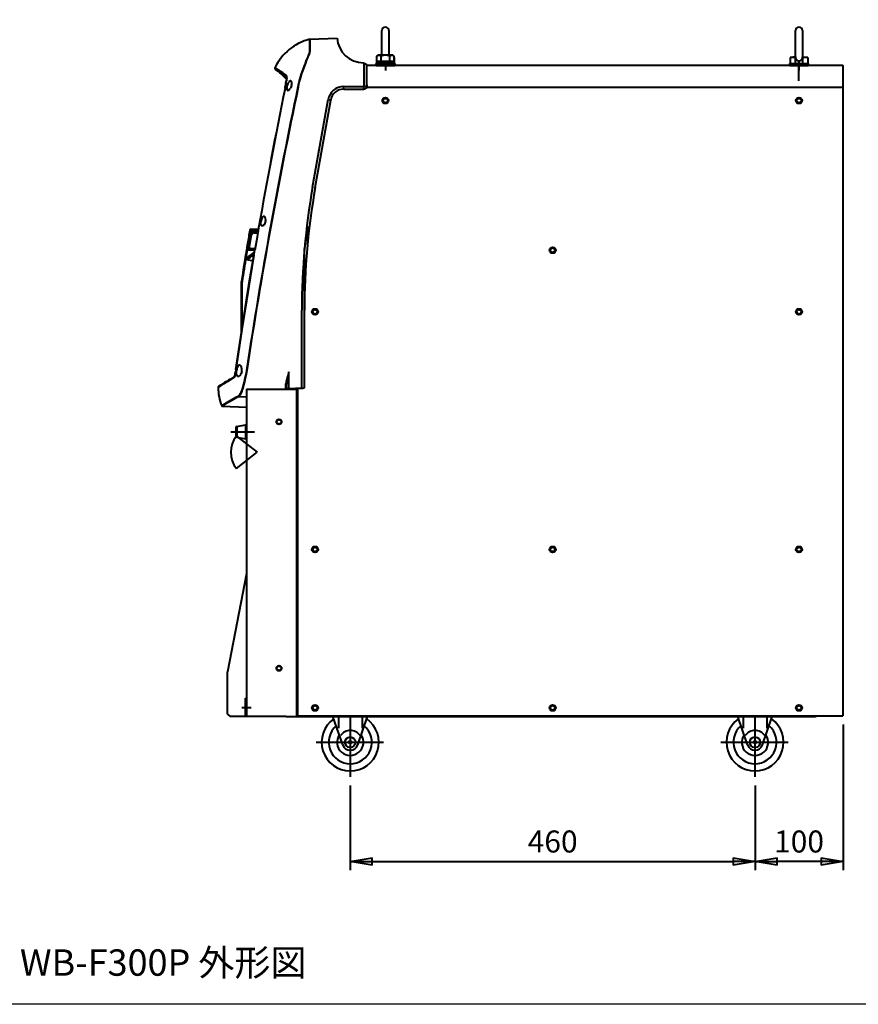
# Model space of a CAD drawing. Extents: x 1340 to 4440, y -80 to 1635.
# Drawn here: x 2697 to 3651, y -80 to 1039 of the extents above; entities that cross this region are included whole.
import ezdxf

# ---------------------------------------------------------------- set-up
doc = ezdxf.new("R2010")
doc.units = 0
doc.header["$LTSCALE"] = 2
doc.header["$PDMODE"] = 35
doc.layers.get('0').update_dxf_attribs({"linetype": 'CONTINUOUS', "lineweight": 50})
doc.layers.get('Defpoints').update_dxf_attribs({"linetype": 'CONTINUOUS'})
for name, color, linetype, lineweight in [('AM_0', 7, 'CONTINUOUS', 40), ('WAKU', 7, 'CONTINUOUS', 25), ('ZUWAKU', 4, 'CONTINUOUS', 25)]:
    doc.layers.add(name, color=color, linetype=linetype, lineweight=lineweight)
doc.styles.add('R1', font='romans.shx', dxfattribs={"width": 0.8, "bigfont": 'bigfont.shx'})
doc.styles.get("Standard").update_dxf_attribs({"font": 'romans.shx', "bigfont": 'bigfont.shx'})
doc.dimstyles.new('A_standard$0', dxfattribs={"dimscale": 10, "dimtxt": 2.5, "dimasz": 2.5, "dimexe": 1, "dimexo": 1, "dimgap": 0.7, "dimtad": 1, "dimdec": 3, "dimdsep": 46, "dimtxsty": 'R1', "dimblk1": 'CLOSED', "dimblk2": 'CLOSED', "dimsah": 1, "dimcen": 0, "dimclrd": 256, "dimclre": 256, "dimclrt": 2, "dimadec": 3, "dimazin": 2, "dimtp": 0.1, "dimtm": 0.1, "dimtfac": 1, "dimtdec": 3, "dimtmove": 0, "dimatfit": 3, "dimldrblk": 'CLOSED', "dimfxl": 1, "dimlwd": -1, "dimlwe": -1, "dimarcsym": 0})

# ---------------------------------------------------------------- blocks, each defined once
blk = doc.blocks.new('_CLOSED')
at = {"color": 0, "linetype": 'ByBlock'}
for p, q in [((-1, 0.167), (0, 0)), ((-1, 0.167), (-1, -0.167)), ((0, 0), (-1, -0.167)), ((0, 0), (-1, 0))]:
    blk.add_line(p, q, dxfattribs=at)
blk = doc.blocks.new('*D19')
at = {"layer": 'AM_0'}
for p, q in [((3073.2, 168.3), (3073.2, 72)), ((3533.2, 168.3), (3533.2, 72)), ((3098.2, 82), (3508.2, 82))]:
    blk.add_line(p, q, dxfattribs=at)
at = {"layer": 'Defpoints', "color": 0}
for p in [(3073.2, 178.3), (3533.2, 178.3), (3533.2, 82)]:
    blk.add_point(p, dxfattribs=at)
at = {"layer": 'AM_0', "xscale": 25, "yscale": 25, "zscale": 25, "rotation": 180}
blk.add_blockref('_CLOSED', (3073.2, 82), dxfattribs=at)
at = {"layer": 'AM_0', "xscale": 25, "yscale": 25, "zscale": 25}
blk.add_blockref('_CLOSED', (3533.2, 82), dxfattribs=at)
at = {"layer": 'AM_0', "insert": (3303.2, 101.5), "char_height": 25, "attachment_point": 5, "style": 'R1'}
blk.add_mtext('460', dxfattribs=at)
blk = doc.blocks.new('*D20')
at = {"layer": 'AM_0'}
for p, q in [((3633.2, 237.6), (3633.2, 72)), ((3533.2, 168.3), (3533.2, 72)), ((3608.2, 82), (3558.2, 82))]:
    blk.add_line(p, q, dxfattribs=at)
at = {"layer": 'Defpoints', "color": 0}
for p in [(3633.2, 247.6), (3533.2, 178.3), (3533.2, 82)]:
    blk.add_point(p, dxfattribs=at)
at = {"layer": 'AM_0', "xscale": 25, "yscale": 25, "zscale": 25, "rotation": 180}
blk.add_blockref('_CLOSED', (3533.2, 82), dxfattribs=at)
at = {"layer": 'AM_0', "xscale": 25, "yscale": 25, "zscale": 25}
blk.add_blockref('_CLOSED', (3633.2, 82), dxfattribs=at)
at = {"layer": 'AM_0', "insert": (3583.2, 101.5), "char_height": 25, "attachment_point": 5, "style": 'R1'}
blk.add_mtext('100', dxfattribs=at)

msp = doc.modelspace()

# ---------------------------------------------------------------- linework, layer by layer
at = {"layer": 'AM_0', "ltscale": 0.4}
for p, q in [((3109.1733, 998.1048), (3109.1733, 1026.1048)), ((3117.1733, 1026.1048), (3117.1733, 998.1048)), ((3579.1733, 996.4804), (3579.1733, 1026.1048)), ((3587.1733, 1026.1048), (3587.1733, 996.4804)), ((3027.1652, 1001.8137), (3027.2194, 1016.33)), ((3027.3237, 1016.3447), (3058.1996, 1017.4229)), ((3027.1652, 1001.8108), (3027.1652, 1001.8137)), ((3027.1652, 1001.8087), (3027.1652, 1001.8108)), ((3027.3909, 1001.8726), (3027.3909, 1001.8756)), ((3027.3909, 1001.8705), (3027.3909, 1001.8726)), ((3103.3584, 997.2012), (3104.9233, 998.1048)), ((3103.3584, 991.1048), (3103.3584, 997.2012)), ((3121.4233, 998.1048), (3104.9233, 998.1048)), ((3108.2658, 991.1048), (3108.2658, 997.2012)), ((3118.0808, 991.1048), (3118.0808, 997.2012)), ((3122.9883, 997.2012), (3121.4233, 998.1048)), ((3122.9883, 991.1048), (3122.9883, 997.2012)), ((3579.1733, 996.4336), (3573.1733, 995.6048)), ((3579.1733, 988.6048), (3579.1733, 996.4804)), ((3587.1733, 996.4804), (3587.1733, 988.6048)), ((3587.1733, 996.4336), (3593.1733, 995.6048)), ((3088.12, 989.6074), (3089.1231, 989.1059)), ((3089.1219, 964.3312), (3089.1231, 989.1059)), ((3089.1231, 989.1059), (3092.12, 987.6074)), ((3092.12, 964.3312), (3092.12, 987.6074)), ((3633.1733, 986.6048), (3092.12, 986.6048)), ((3102.6733, 988.6048), (3123.6733, 988.6048)), ((3102.6733, 986.6048), (3102.6733, 988.6048)), ((3102.6733, 986.6048), (3123.6733, 986.6048)), ((3103.3584, 995.6303), (3103.1733, 995.6048)), ((3103.1733, 995.6048), (3103.1733, 988.6048)), ((3103.3584, 995.6048), (3103.1733, 995.6048)), ((3122.9883, 991.1048), (3103.3584, 991.1048)), ((3103.9733, 991.1048), (3122.3733, 991.1048)), ((3103.9733, 991.1048), (3103.9733, 988.6048)), ((3103.9733, 988.6048), (3122.3733, 988.6048)), ((3113.0424, 988.6048), (3112.3725, 991.1048)), ((3113.1733, 991.6048), (3113.1733, 980.6048)), ((3113.9741, 988.6048), (3113.3043, 991.1048)), ((3122.3733, 991.1048), (3122.3733, 988.6048)), ((3122.9883, 995.6303), (3123.1733, 995.6048)), ((3123.1733, 995.6048), (3122.9883, 995.6048)), ((3123.1733, 995.6048), (3123.1733, 988.6048)), ((3123.6733, 988.6048), (3123.6733, 986.6048)), ((3579.1733, 995.6048), (3573.1733, 995.6048)), ((3573.1733, 995.6048), (3573.1733, 988.6048)), ((3583.1733, 991.6048), (3583.1733, 980.6048)), ((3583.1733, 969.1048), (3583.1733, 990.6048)), ((3593.1733, 995.6048), (3587.1733, 995.6048)), ((3593.1733, 995.6048), (3593.1733, 988.6048)), ((3633.1733, 986.6048), (3633.1733, 961.6048)), ((2988.101, 982.0121), (2988.101, 982.0121)), ((3000.8115, 973.6237), (3000.6612, 973.8154)), ((3000.4173, 968.1275), (3000.5135, 968.7326)), ((3000.5092, 968.3546), (3000.6092, 968.9812)), ((3000.5135, 968.7326), (3000.5158, 968.7471)), ((3000.6092, 968.981), (3000.6116, 968.9962)), ((3065.7007, 959.6074), (3065.6658, 962.6074)), ((3088.62, 959.6075), (3088.5851, 962.6078)), ((3089.1219, 963.1074), (3089.1219, 964.3312)), ((3089.1219, 963.1074), (3092.12, 963.1074)), ((3092.12, 964.3312), (3092.12, 963.1074)), ((2999.0209, 960.4277), (2999.131, 960.9814)), ((2999.0209, 960.4277), (2999.0667, 960.4189)), ((2999.0667, 960.4189), (2999.1793, 960.9858)), ((3065.7007, 959.6074), (3088.62, 959.6074)), ((3633.1733, 961.6048), (3091.7811, 961.6048)), ((3030.3837, 848.2265), (3047.9764, 947.7355)), ((3033.3371, 847.7099), (3050.9299, 947.2189)), ((3047.9764, 947.7355), (3050.9299, 947.2189)), ((2959.0572, 799.109), (2968.5381, 799.4374)), ((2960.1217, 797.7096), (2968.2391, 797.7091)), ((2960.4824, 800.3496), (2968.7479, 800.6382)), ((2960.6048, 797.1238), (2968.1382, 797.1239)), ((2960.6048, 797.1238), (2961.2162, 797.1131)), ((2968.9855, 801.9619), (2969.0319, 801.9538)), ((2969.0249, 801.9141), (2969.0319, 801.9538)), ((3025.4934, 803.3439), (3021.12, 778.6069)), ((2958.1266, 780.6074), (2960.5071, 794.1074)), ((2958.6076, 780.5226), (2960.9882, 794.0226)), ((2959.3249, 794.1916), (2959.8082, 794.1074)), ((2959.8082, 794.1074), (2960.5071, 794.1074)), ((2960.5071, 794.1074), (2960.9882, 794.0226)), ((2956.1314, 779.3129), (2956.1398, 779.3617)), ((2956.5696, 777.1723), (2964.7577, 777.1715)), ((2956.9898, 780.6905), (2957.4733, 780.6074)), ((2957.053, 777.588), (2957.9524, 777.6037)), ((2957.053, 777.588), (2964.8248, 777.5878)), ((2957.4732, 780.6074), (2958.1266, 780.6074)), ((2958.1266, 780.6074), (2958.6076, 780.5226)), ((2963.6929, 770.9223), (2964.6825, 776.715)), ((2963.7413, 770.914), (2964.7308, 776.7067)), ((2964.6825, 776.715), (2964.7308, 776.7067)), ((3021.1202, 708.4333), (3021.12, 778.6069)), ((2954.9383, 770.1602), (2954.9498, 770.229)), ((2955.9241, 766.1427), (2962.5761, 764.3365)), ((2955.956, 766.1506), (2962.5811, 764.3661)), ((3018.1219, 637.8829), (3018.1219, 708.4333)), ((3021.12, 637.8829), (3021.12, 708.4333)), ((2942.8516, 638.5484), (2942.9058, 638.5406)), ((2943.1832, 640.9894), (2943.2355, 640.9823)), ((2955.1866, 639.8196), (2955.1891, 639.8358)), ((2955.548, 639.7633), (2955.5505, 639.7798)), ((3003.5153, 619.6297), (3003.5153, 638.3254)), ((3018.1219, 620.3952), (3018.1219, 637.8829)), ((3021.12, 637.7019), (3021.12, 637.8829)), ((3021.12, 620.0508), (3021.12, 637.7019)), ((2941.5409, 632.9779), (2941.6719, 633.0593)), ((2941.5409, 632.9779), (2941.672, 633.0593)), ((2955.1733, 618.6048), (2955.1733, 246.6048)), ((2955.1733, 618.6048), (3012.1733, 618.6048)), ((3000.1431, 620.0196), (3000.1425, 624.7022)), ((3000.62, 619.7129), (3000.62, 624.4736)), ((3000.62, 619.7129), (3003.0201, 619.6081)), ((3001.0908, 619.0368), (3003.0908, 618.9328)), ((3001.0939, 619.2136), (3003.0939, 619.1088)), ((3003.0201, 619.6081), (3003.5153, 619.6297)), ((3003.0908, 618.9328), (3003.12, 618.9317)), ((3003.12, 618.9317), (3003.12, 619.1081)), ((3003.12, 618.6048), (3003.12, 618.9317)), ((3003.1462, 619.1088), (3003.559, 619.1304)), ((3003.5153, 619.6297), (3018.1219, 620.3952)), ((3003.559, 619.1304), (3019.6246, 619.9724)), ((3012.1733, 618.6048), (3012.1733, 246.6048)), ((3019.6246, 619.9724), (3021.12, 620.0508)), ((2944.795, 610.1315), (2945.7876, 610.6954)), ((2945.2301, 609.809), (2946.2212, 610.374)), ((2946.2212, 610.374), (2955.1733, 610.1034)), ((2927.5073, 599.3558), (2955.1733, 598.3897)), ((2943.1733, 575.1048), (2943.1733, 565.1048)), ((2944.1733, 576.1048), (2954.2252, 578.1048)), ((2944.1733, 576.1048), (2944.1733, 564.1048)), ((2944.1733, 576.1048), (2944.1733, 576.1048)), ((2954.2252, 578.1048), (2954.2252, 562.1048)), ((2954.2252, 578.1048), (2955.1903, 578.1048)), ((2955.1903, 579.1048), (2955.1903, 561.1048)), ((2964.1733, 569.9048), (2937.6335, 569.9048)), ((2943.733, 565.4246), (2967.3733, 546.9548)), ((2944.1733, 564.1048), (2944.1733, 564.1048)), ((2944.1733, 564.1048), (2954.2252, 562.1048)), ((2954.2252, 562.1048), (2955.1903, 562.1048)), ((2943.733, 528.4849), (2967.3733, 546.9548)), ((2955.1733, 409.4035), (2933.6738, 297.6048)), ((2933.6733, 249.6048), (2933.6738, 297.6048)), ((2954.1733, 246.6048), (2954.1733, 267.6048)), ((2954.1733, 267.6048), (2955.1733, 267.6048)), ((2955.1733, 265.6048), (2954.1733, 265.6048)), ((2955.1733, 246.6048), (2955.1733, 265.6048)), ((2933.6733, 249.6048), (2936.6733, 246.6048)), ((2955.1733, 246.6048), (2936.6733, 246.6048)), ((2960.4962, 256.6048), (2949.8504, 256.6048)), ((3000.1734, 246.6048), (2955.1733, 246.6048)), ((3000.1734, 246.6048), (3012.1733, 246.6048)), ((3004.3733, 246.6048), (3601.9733, 246.6048)), ((3105.3733, 247.6048), (3105.3733, 246.6048)), ((3105.3733, 247.6048), (3105.3733, 246.6048)), ((3106.9733, 247.6048), (3106.9733, 246.6048)), ((3563.1733, 246.6048), (3563.1733, 247.6048)), ((3603.1733, 246.6048), (3563.1733, 246.6048)), ((3601.9733, 246.6048), (3601.9733, 247.6048)), ((3603.1733, 246.6048), (3603.1733, 247.6048))]:
    msp.add_line(p, q, dxfattribs=at)
at = {"layer": 'AM_0', "ltscale": 0.3}
for p, q in [((3102.6733, 986.6048), (3102.6733, 988.6048)), ((3102.6733, 988.6048), (3123.6733, 988.6048)), ((3102.6733, 986.6048), (3123.6733, 986.6048)), ((3123.6733, 988.6048), (3123.6733, 986.6048)), ((3572.6733, 986.6048), (3572.6733, 988.6048)), ((3572.6733, 988.6048), (3593.6733, 988.6048)), ((3572.6733, 986.6048), (3593.6733, 986.6048)), ((3593.6733, 988.6048), (3593.6733, 986.6048))]:
    msp.add_line(p, q, dxfattribs=at)
at = {"layer": 'AM_0', "ltscale": 2}
for p, q in [((3633.1733, 961.6048), (3091.7811, 961.6048)), ((3633.1733, 961.6048), (3633.1733, 247.6048)), ((3013.1733, 619.6343), (3013.1733, 247.6048)), ((3013.1733, 247.6048), (3633.1733, 247.6048))]:
    msp.add_line(p, q, dxfattribs=at)
at = {"layer": 'AM_0'}
for p, q in [((3064.6706, 214.5557), (3053.5553, 246.6048)), ((3059.777, 246.6048), (3059.777, 233.5048)), ((3073.1737, 246.6048), (3073.1737, 178.3412)), ((3081.6768, 214.5557), (3092.7922, 246.6048)), ((3086.5704, 246.6048), (3086.5704, 233.5048)), ((3524.6698, 214.5557), (3513.5544, 246.6048)), ((3519.7762, 246.6048), (3519.7762, 233.5048)), ((3533.1729, 246.6048), (3533.1729, 178.3412)), ((3541.676, 214.5557), (3552.7914, 246.6048)), ((3546.5696, 246.6048), (3546.5696, 233.5048)), ((3034.4898, 217.5048), (3110.8269, 217.5048)), ((3494.4889, 217.5048), (3570.8261, 217.5048))]:
    msp.add_line(p, q, dxfattribs=at)
at = {"layer": 'AM_0', "ltscale": 0.4}
for points in [[(3013.7846, 962.2178), (3014.332, 964.6508), (3014.9299, 967.0603), (3015.5364, 969.3184), (3016.176, 971.5499), (3017.0165, 974.3096), (3017.8899, 977.02), (3018.9063, 980.0184), (3019.9426, 982.936), (3021.0594, 985.9463), (3022.1764, 988.8332), (3023.2408, 991.482), (3025.2314, 996.2427), (3026.1867, 998.5435), (3026.574, 999.5422), (3026.8327, 1000.2784), (3027.0229, 1000.9198), (3027.1539, 1001.6033), (3027.1645, 1001.7603), (3027.1652, 1001.8087)], [(3014.1274, 962.1428), (3014.6818, 964.6163), (3015.2868, 967.0665), (3015.9007, 969.3643), (3016.5474, 971.6349), (3017.3947, 974.4359), (3018.2751, 977.1878), (3019.2697, 980.1474), (3020.2829, 983.0284), (3021.4051, 986.0842), (3022.5264, 989.0126), (3023.5728, 991.6455), (3025.5247, 996.3746), (3026.4565, 998.6571), (3026.8321, 999.6469), (3027.0814, 1000.3762), (3027.2626, 1001.0104), (3027.386, 1001.7268), (3027.3909, 1001.8705)], [(3000.4744, 975.3891), (2999.1342, 976.3121), (2996.6642, 977.9747), (2991.6017, 981.297), (2987.6201, 983.8746)], [(3000.6612, 973.8154), (2997.5951, 975.8513), (2991.8783, 979.5711), (2988.101, 982.0121)], [(3000.6116, 968.9962), (3000.9043, 971.0681), (3001.0234, 972.3505), (3001.0521, 973.4481), (3000.9981, 974.1979), (3000.8674, 974.7895), (3000.772, 975.0223), (3000.6563, 975.2109), (3000.4744, 975.3891)], [(3000.7764, 973.7273), (3000.8893, 973.0959), (3000.9053, 972.4183), (3000.8427, 971.3002), (3000.6616, 969.7345), (3000.5158, 968.7471)], [(3005.2897, 968.9291), (3005.066, 968.9169), (3004.837, 968.8663), (3004.3744, 968.6604), (3003.9197, 968.3354), (3003.6054, 968.0429), (3003.3029, 967.708), (3002.7393, 966.9346), (3002.2383, 966.0538), (3001.7293, 964.8967), (3001.3146, 963.6074)], [(3006.3718, 963.6074), (3006.0362, 962.5357), (3005.6153, 961.514), (3005.2059, 960.7172)], [(3006.3718, 963.6074), (3006.6393, 964.8946), (3006.7138, 965.5365), (3006.7426, 966.1639), (3006.7211, 966.7612), (3006.6451, 967.3192), (3006.4931, 967.8694), (3006.2668, 968.3279), (3005.9683, 968.6688), (3005.6478, 968.8577), (3005.2897, 968.9291)], [(3065.6658, 962.6074), (3071.3963, 962.6445), (3077.1275, 962.7064), (3082.2212, 962.7221), (3084.7674, 962.699), (3088.5851, 962.6074)], [(3088.5851, 962.6074), (3088.8459, 962.664), (3089.0463, 962.8449), (3089.1219, 963.1074)], [(3000.9299, 960.6309), (3001.016, 959.7775), (3001.1006, 959.4003), (3001.2142, 959.0648), (3001.357, 958.7772), (3001.5281, 958.5429), (3001.7729, 958.3347), (3002.0518, 958.2151), (3002.3583, 958.1834)], [(3002.3583, 958.1834), (3002.6082, 958.2164), (3002.8671, 958.2966), (3003.1735, 958.444), (3003.4833, 958.6456), (3004.0571, 959.1493), (3004.6572, 959.8627), (3005.2059, 960.7172)], [(2973.118, 804.11), (2972.7523, 804.1582), (2972.4253, 804.332), (2972.1469, 804.6304), (2971.9833, 804.9122), (2971.8491, 805.2469), (2971.7444, 805.628), (2971.6688, 806.0486), (2971.599, 806.9801), (2971.6491, 808.2692), (2971.8305, 809.6074)], [(2975.0539, 815.0372), (2974.7074, 814.9987), (2974.3611, 814.8603), (2974.0213, 814.6262), (2973.7741, 814.3918), (2973.5356, 814.1111), (2973.2344, 813.6731), (2972.9539, 813.1708), (2972.6772, 812.5698), (2972.4286, 811.9196), (2972.0336, 810.5715), (2971.8305, 809.6074)], [(2976.9314, 809.6074), (2976.6465, 808.4154), (2976.2272, 807.2913), (2975.7, 806.2782), (2975.1845, 805.5277), (2974.6287, 804.9085), (2974.0536, 804.4473), (2973.7662, 804.2852), (2973.4831, 804.1737), (2973.118, 804.11)], [(2976.9314, 809.6074), (2977.0589, 810.7672), (2977.0652, 811.3508), (2977.0309, 811.9166), (2976.9615, 812.4296), (2976.8574, 812.913), (2976.5767, 813.7155), (2976.3968, 814.0606), (2976.1944, 814.3597), (2975.9761, 814.6052), (2975.7416, 814.7984), (2975.4057, 814.9707), (2975.0539, 815.0372)], [(2960.1217, 797.7096), (2960.1172, 797.7087), (2960.1074, 797.7015), (2960.0964, 797.6871), (2960.071, 797.6373), (2959.9133, 797.111), (2959.7335, 796.3262), (2959.3249, 794.1916)], [(2960.6048, 797.1238), (2960.6004, 797.123), (2960.5906, 797.1169), (2960.5796, 797.1047), (2960.5544, 797.0624), (2960.3959, 796.6093), (2960.2176, 795.9422), (2959.8082, 794.1074)], [(2961.2162, 797.1131), (2961.2091, 797.1121), (2961.194, 797.104), (2961.1731, 797.0819), (2961.1268, 796.9998), (2960.9639, 796.4982), (2960.7621, 795.6013), (2960.5071, 794.1074)], [(2961.6972, 796.5268), (2961.68, 796.5222), (2961.6445, 796.4896), (2961.5701, 796.3565), (2961.3886, 795.8283), (2961.1629, 794.9145), (2960.9882, 794.0226)], [(2968.9852, 801.962), (2968.4292, 798.8089), (2966.4571, 787.2368), (2965.4097, 781.0529), (2964.9171, 778.1605), (2964.6818, 776.7135)], [(2969.0249, 801.9141), (2966.8642, 789.3128), (2964.7308, 776.7067)], [(2956.397, 783.4675), (2956.1236, 781.6721), (2955.3547, 777.0088)], [(2956.6324, 783.6174), (2956.4681, 781.9062), (2956.1314, 779.3129)], [(2956.1398, 779.3617), (2956.5756, 782.8341), (2956.6459, 783.6328), (2956.6542, 783.9078), (2956.6483, 783.9821), (2956.6406, 784.0074), (2956.6355, 784.0128), (2956.6307, 784.0136), (2956.6266, 784.0117)], [(2956.9898, 780.6905), (2956.6376, 778.3833), (2956.5491, 777.5375), (2956.5475, 777.2149), (2956.5554, 777.1855), (2956.5605, 777.1771), (2956.5663, 777.1728), (2956.5696, 777.1723)], [(2957.4733, 780.6074), (2957.1199, 778.6201), (2957.0329, 777.9053), (2957.0248, 777.6891), (2957.0309, 777.6247), (2957.0387, 777.5993), (2957.0439, 777.5921), (2957.0482, 777.589), (2957.053, 777.588)], [(2958.1266, 780.6074), (2957.9753, 779.4331), (2957.8981, 778.5718), (2957.8796, 777.9133), (2957.898, 777.7069), (2957.9147, 777.6436), (2957.9286, 777.6176), (2957.9365, 777.6096), (2957.9525, 777.6037)], [(2958.6076, 780.5226), (2958.4574, 779.5523), (2958.3874, 778.9262), (2958.3591, 778.4359), (2958.3749, 778.1233), (2958.3991, 778.0437), (2958.4151, 778.0238), (2958.4335, 778.0173)], [(2943.1832, 640.9894), (2947.2475, 668.1548), (2951.4039, 695.1671), (2955.6934, 722.3536), (2959.1944, 744.006), (2962.7768, 765.5241), (2963.6929, 770.9223)], [(2963.7413, 770.9141), (2959.4188, 745.0682), (2955.2251, 719.0958), (2950.1122, 686.5068), (2945.8344, 658.4479), (2943.2355, 640.9823)], [(2955.9241, 766.1427), (2955.5605, 766.294), (2955.2723, 766.5089), (2954.9812, 766.8842), (2954.8558, 767.1711), (2954.7656, 767.6206), (2954.7568, 768.2177), (2954.8367, 769.261), (2954.9383, 770.1601)], [(2954.8688, 767.8475), (2954.8518, 767.8403), (2954.8364, 767.842), (2954.8226, 767.8528), (2954.8071, 767.8804), (2954.7851, 767.9821), (2954.775, 768.145), (2954.7906, 768.6449), (2954.9498, 770.229)], [(2950.1185, 739.9309), (2949.4388, 739.9231), (2949.3122, 739.9177), (2949.3063, 739.9163)], [(2942.9058, 638.5407), (2942.7262, 637.1979), (2942.5054, 635.8583), (2942.2505, 634.603), (2941.9631, 633.4909), (2941.7679, 632.9019), (2941.5646, 632.4259), (2941.3564, 632.0827), (2941.1705, 631.9012)], [(2941.6326, 632.9914), (2941.9259, 633.7054), (2942.224, 634.8122), (2942.5409, 636.4074), (2942.8516, 638.5484)], [(2946.04, 633.2015), (2945.8031, 633.2139), (2945.5737, 633.268), (2945.3485, 633.3657), (2945.1343, 633.5057), (2944.749, 633.901), (2944.4097, 634.4669), (2944.1442, 635.1614), (2943.9479, 635.999), (2943.8383, 636.8906), (2943.8074, 637.5836), (2943.8164, 638.271), (2943.9323, 639.6074)], [(2947.4283, 645.9649), (2947.1785, 645.9507), (2946.929, 645.8905), (2946.6764, 645.7818), (2946.4283, 645.6265), (2945.9574, 645.1896), (2945.6763, 644.8306), (2945.4112, 644.4155), (2945.1265, 643.8745), (2944.8664, 643.2788), (2944.4495, 642.0572), (2944.2121, 641.1477)], [(2955.1866, 639.8196), (2954.8216, 637.5838), (2954.4161, 635.368), (2953.5296, 631.1372), (2952.5475, 627.0429), (2951.5597, 623.3446), (2950.522, 619.8646), (2949.9839, 618.2338), (2949.4316, 616.6959), (2948.6872, 614.8608), (2948.3036, 614.0298), (2947.9131, 613.2679), (2947.2377, 612.1581), (2946.8911, 611.6933), (2946.5393, 611.2951), (2946.103, 610.9051), (2945.7876, 610.6954)], [(2949.8769, 639.6074), (2949.6807, 638.4608), (2949.3892, 637.3604), (2949.0145, 636.3354), (2948.4921, 635.2755), (2948.195, 634.7993), (2947.8824, 634.376), (2947.5744, 634.0275), (2947.2587, 633.7356), (2946.8497, 633.4508), (2946.441, 633.2712), (2946.04, 633.2015)], [(2955.548, 639.7633), (2955.1851, 637.506), (2954.782, 635.2687), (2953.9014, 630.9992), (2952.9261, 626.867), (2951.9473, 623.1425), (2950.9186, 619.6353), (2950.3852, 617.9909), (2949.8375, 616.4393), (2949.1002, 614.5896), (2948.7203, 613.7511), (2948.3333, 612.9817), (2947.9491, 612.3049), (2947.5569, 611.7056), (2947.1609, 611.1956), (2946.7586, 610.7766), (2946.5428, 610.5932), (2946.2212, 610.374)], [(2949.97, 640.8519), (2949.9272, 642.0049), (2949.7488, 643.0792), (2949.4466, 644.0349), (2949.0798, 644.7676), (2948.8551, 645.0946), (2948.6127, 645.3747), (2948.3843, 645.5814), (2948.1459, 645.7458), (2947.7922, 645.9031), (2947.4283, 645.9649)], [(3003.5153, 638.3254), (3003.0468, 636.9699), (3002.0425, 633.9557), (3001.5755, 632.4436), (3000.9467, 630.1599), (3000.6315, 628.7922), (3000.3779, 627.4197), (3000.2056, 626.0445), (3000.1425, 624.7022)], [(3003.5153, 638.3254), (3003.1132, 636.9472), (3002.2509, 633.881), (3001.85, 632.3436), (3001.3111, 630.0244), (3001.0403, 628.6333), (3000.8226, 627.2385), (3000.6747, 625.8422), (3000.62, 624.4736)], [(3000.1431, 620.0196), (3000.1962, 619.7031), (3000.3455, 619.4261), (3000.5612, 619.2195), (3000.8213, 619.0879), (3001.0908, 619.0368)], [(3000.62, 619.7129), (3000.597, 619.8052), (3000.4833, 619.9238), (3000.2245, 620.0131), (3000.1431, 620.0196)], [(2944.795, 610.1315), (2939.7825, 607.2415), (2933.2785, 603.4188), (2930.2235, 601.5909), (2927.0592, 599.6732)], [(2945.2301, 609.809), (2940.9903, 607.3655), (2934.2645, 603.42), (2931.0602, 601.5065), (2927.5073, 599.3558)]]:
    msp.add_lwpolyline(points, dxfattribs=at)
for centre, radius in [((3113.1733, 946.6048), 3.5), ((3113.1733, 946.6048), 2.5), ((3583.1733, 946.6048), 3.5), ((3583.1733, 946.6048), 2.5), ((3303.1733, 776.6048), 2.5), ((3033.1733, 706.6048), 3.5), ((3033.1733, 706.6048), 2.5), ((3583.1733, 706.6048), 2.5), ((2992.1733, 581.6048), 2.5), ((3033.1733, 436.6048), 2.5), ((3303.1733, 436.6048), 2.5), ((3583.1733, 436.6048), 3.5), ((3583.1733, 436.6048), 2.5), ((2992.1733, 301.6048), 2.5), ((3033.1733, 256.6048), 2.5), ((3303.1733, 256.6048), 2.5), ((3583.1733, 256.6048), 3.5), ((3583.1733, 256.6048), 2.5)]:
    msp.add_circle(centre, radius, dxfattribs=at)
at = {"layer": 'AM_0', "ltscale": 2}
for centre in [(3583.1733, 946.6048), (3303.1733, 776.6048), (3033.1733, 706.6048), (3583.1733, 706.6048), (3033.1733, 436.6048), (3303.1733, 436.6048), (3583.1733, 436.6048), (3033.1733, 256.6048), (3303.1733, 256.6048), (3583.1733, 256.6048)]:
    msp.add_circle(centre, 3.5, dxfattribs=at)
at = {"layer": 'AM_0', "ltscale": 0.5}
for centre in [(2992.1733, 581.6048), (2992.1733, 301.6048)]:
    msp.add_circle(centre, 3, dxfattribs=at)
at = {"layer": 'AM_0'}
for centre, radius in [((3073.1737, 217.5048), 6), ((3073.1737, 217.5048), 1.5), ((3533.1729, 217.5048), 6), ((3533.1729, 217.5048), 1.5)]:
    msp.add_circle(centre, radius, dxfattribs=at)
at = {"layer": 'AM_0', "ltscale": 0.4}
for centre, radius, start, end in [((3113.1733, 1026.1048), 4, 0, 180), ((3583.1733, 1026.1048), 4, 0, 180), ((3041.8195, 958.1312), 60.0024, 104.083006, 154.593408), ((3027.3411, 1015.845), 0.5, 92.001453, 104.083818), ((14393.7524, 1061.8589), 11366.5195, 180.229421, 180.302367), ((3088.12, 1019.6074), 30, 184.175823, 269.999997), ((3027.4081, 1001.3668), 0.5061, 91.948464, 118.683662), ((3027.4081, 1001.3646), 0.5062, 91.947652, 118.682199), ((3027.4083, 1001.3697), 0.5062, 91.954686, 118.688444), ((3105.8121, 992.9512), 4.9075, 60.000009, 119.999991), ((3113.1733, 984.3256), 13.7792, 69.1359956, 110.8640044), ((3120.5345, 992.9512), 4.9075, 60.000009, 119.999991), ((3632.1733, 985.6048), 1, 0, 90), ((2988.975, 983.2312), 1.5, 154.594037, 234.358924), ((2932.7447, 904.8074), 94.9994, 44.225628, 54.35924), ((3001.8209, 974.7495), 1.4898, 154.586688, 218.849453), ((3000.3805, 973.3665), 0.5295, 40.087601, 57.990572), ((2782.5904, 1003.6987), 220.713, 348.840229, 350.725423), ((2774.9836, 1005.3005), 228.5326, 348.818968, 350.696336), ((2780.6836, 1004.0838), 222.6575, 349.174668, 350.502285), ((3001.15, 968.6298), 0.6448, 146.992049, 170.835612), ((3065.7016, 944.6089), 17.9987, 90.113752, 169.996291), ((3088.62, 963.1074), 3.5, 269.999997, 0), ((3632.1733, 962.6048), 1, 270, 0), ((8920.0712, -243.9243), 6042.2925, 168.502774, 170.032218), ((8921.5331, -244.1818), 6043.7295, 168.503144, 170.032218), ((2999.1603, 960.9068), 0.0804, 76.508412, 111.638766), ((3065.7007, 944.6074), 15, 90.000003, 169.973956), ((3821.1226, 708.4338), 803.0007, 169.974421, 180.000032), ((3821.12, 708.4333), 800, 169.973956, 180.000005), ((8860.6098, -233.4242), 5991.1978, 170.075999, 170.223914), ((2960.5347, 798.8505), 1.5, 91.999998, 170.075999), ((2960.6141, 797.6234), 0.4998, 170.066041, 268.938179), ((2961.2055, 796.6143), 0.4992, 349.910695, 88.766054), ((2966.2118, 1377.0623), 579.9707, 269.506475, 270.189815), ((2966.6943, 1376.8277), 580.3224, 269.506632, 270.132087), ((3156.8378, 767.5498), 190.9781, 169.619252, 170.022793), ((2957.8896, 783.6161), 1.5, 170.224051, 208.956032), ((2952.5944, 789.9057), 7.1409, 302.313153, 304.377055), ((2958.1049, 783.7576), 1.5, 170.245292, 190.003815), ((8861.1098, -233.5111), 5990.5957, 170.121898, 170.252943), ((8914.0248, -242.6621), 6043.8057, 170.122486, 170.252369), ((8524.1288, -170.1194), 5648.7427, 170.347582, 170.712314), ((3677.3685, -334.4755), 1317.9984, 122.758472, 123.242185), ((3568.3332, 694.8269), 618.0038, 172.142623, 172.998365), ((3565.7158, 695.2712), 615.3485, 172.14567, 173.003214), ((2957.062, 777.0886), 0.4995, 91.03938, 170.35474), ((2962.9611, 199.225), 578.4004, 89.814843, 90.496154), ((2957.9426, 778.1014), 0.498, 271.147189, 350.273816), ((2963.444, 199.1937), 578.8452, 89.85622, 90.495956), ((8798.5517, -214.4324), 5925.9014, 170.446182, 170.718639), ((2956.3511, 767.6005), 1.5027, 170.541299, 254.757532), ((2955.9322, 766.1772), 0.0355, 256.67774, 311.880686), ((-913.5098, 6561.9794), 6968.8159, 303.72824, 303.80552), ((291137.3071, 678.0373), 288188.0312, 179.987697, 179.999308), ((2959.3868, 739.9144), 10.0805, 170.715141, 179.989077), ((2958.707, 739.9298), 8.5885, 170.72424, 179.992779), ((264533.6508, 699.9874), 261583.5312, 179.991249, 180.002874), ((9156.267, -274.4708), 6280.1655, 171.243157, 171.61812), ((3032.0958, 627.6244), 89.9107, 171.451614, 173.021382), ((3030.3907, 627.942), 88.1248, 171.490559, 173.092375), ((2959.9545, 637.4895), 16.1615, 166.919537, 172.46994), ((2937.6432, 641.1468), 12.3302, 352.828331, 358.632082), ((4069.2177, -1226.7791), 2174.1997, 121.263698, 121.817927), ((4275.2927, -1560.7962), 2567.3987, 121.298409, 121.767044), ((4276.4799, -1562.7293), 2569.6672, 121.298628, 121.76685), ((2932.7942, 644.6799), 15.2793, 301.847559, 303.243835), ((2942.6233, 631.947), 1.4532, 132.292103, 181.733821), ((2924.4327, 620.7202), 1.5, 121.794157, 180.817483), ((2982.927, 621.555), 60.0002, 180.817664, 201.388855), ((3001.12, 619.7129), 0.5, 180.000005, 266.99999), ((2999.0833, 619.1745), 2.0115, 356.075654, 1.113254), ((3001.0862, 619.0701), 2.0086, 356.079153, 1.103533), ((3003.12, 619.6081), 0.5, 266.99999, 273.000011), ((2946.2606, 610.8789), 0.5069, 201.208334, 265.536599), ((2927.5247, 599.8555), 0.5, 201.3888, 268.000002), ((2944.1733, 575.1048), 1, 90, 180), ((2967.3733, 546.9548), 30, 142, 218), ((2944.1733, 565.1048), 1, 180, 270)]:
    msp.add_arc(centre, radius, start, end, dxfattribs=at)
at = {"layer": 'AM_0'}
for centre, radius, start, end in [((3073.1737, 217.5048), 32.5, 125.204358, 54.795642), ((3073.1737, 217.5048), 24.5, 130.679797, 49.320203), ((3533.1729, 217.5048), 32.5, 125.204358, 54.795642), ((3533.1729, 217.5048), 24.5, 130.679797, 49.320203), ((3073.1737, 217.5048), 15, 145.997606, 34.002394), ((3073.1737, 217.5048), 13.5, 34.531089, 145.468911), ((3533.1729, 217.5048), 15, 145.997606, 34.002394), ((3533.1729, 217.5048), 13.5, 34.531089, 145.468911), ((3073.1737, 217.5048), 9, 199.127708, 340.872292), ((3533.1729, 217.5048), 9, 199.127708, 340.872292)]:
    msp.add_arc(centre, radius, start, end, dxfattribs=at)
at = {"layer": 'AM_0', "ltscale": 0.4}
for centre, major_axis, ratio, start_param, end_param in [((3003.5373, 963.4188), (-1.5587, -5.1272), 0.408613, 4.79947567, 5.405950546), ((6655.9155, -86.736), (-333.7004, -4654.4912), 0.806083, 4.543209553, 4.613636971), ((6667.0195, -87.4337), (-334.2235, -4661.5698), 0.807158, 4.543504238, 4.613818169), ((2956.8335, 776.7578), (1.4788, -0.2515), 0.061119, 3.141592741, 3.948093891), ((2950.9188, 741.2987), (1.4803, -0.2421), 0.071651, 3.141592503, 4.240849018), ((2942.3204, 631.6963), (0.7795, -1.2816), 0.967346, 3.141532421, 4.177465916), ((3000.12, 624.4736), (0.5, 0), 0.457671, 0, 1.525907874), ((3003.12, 619.6081), (-0.0261, -0.4993), 0.199736, 4.722856522, 6.283185482), ((3003.12, 619.6081), (-0.0261, 0.4993), 0.199737, 1.56032896, 3.141592741), ((3003.5328, 619.6297), (-0.0261, 0.4993), 0.034852, 1.568969846, 3.141592741), ((3019.6219, 620.4729), (1.4998, 0.0874), 0.332786, 3.12220335, 4.694826126)]:
    msp.add_ellipse(centre, major_axis=major_axis, ratio=ratio, start_param=start_param, end_param=end_param, dxfattribs=at)
for points, knots in [([(3579.1733, 996.4804), (3579.1733, 996.1574), (3579.1996, 995.8039), (3579.3193, 995.109), (3579.413, 994.7676), (3579.6252, 994.2036), (3579.7557, 993.9257), (3580.0704, 993.403), (3580.255, 993.1582), (3580.6142, 992.7672), (3580.8175, 992.5812), (3581.2597, 992.2584), (3581.4986, 992.1217), (3581.942, 991.9241), (3582.1852, 991.8418), (3582.6838, 991.7344), (3582.9391, 991.7092), (3583.1733, 991.7092)], [2.0736648417, 2.0736648417, 2.0736648417, 2.0736648417, 2.1705378776, 2.1705378776, 2.2674109135, 2.2674109135, 2.3513224766, 2.3513224766, 2.4352340398, 2.4352340398, 2.5106047977, 2.5106047977, 2.5859755556, 2.5859755556, 2.65622461, 2.65622461, 2.7264736644, 2.7264736644, 2.7264736644, 2.7264736644]), ([(3583.1733, 991.7092), (3583.4075, 991.7092), (3583.6629, 991.7344), (3584.1614, 991.8418), (3584.4047, 991.9241), (3584.848, 992.1217), (3585.0869, 992.2584), (3585.5291, 992.5812), (3585.7325, 992.7672), (3586.0916, 993.1582), (3586.2762, 993.403), (3586.591, 993.9257), (3586.7214, 994.2036), (3586.9336, 994.7676), (3587.0273, 995.109), (3587.147, 995.8039), (3587.1733, 996.1574), (3587.1733, 996.4804)], [0, 0, 0, 0, 0.0702490544, 0.0702490544, 0.1404981088, 0.1404981088, 0.2158688667, 0.2158688667, 0.2912396246, 0.2912396246, 0.3751511878, 0.3751511878, 0.459062751, 0.459062751, 0.5559357869, 0.5559357869, 0.6528088227, 0.6528088227, 0.6528088227, 0.6528088227])]:
    msp.add_open_spline(points, degree=3, knots=knots, dxfattribs=at)
at = {"layer": 'ZUWAKU', "ltscale": 0.4}
msp.add_lwpolyline([(4439.6965, -80.2515), (1339.7635, -80.2515), (1339.7635, 1634.7075), (4439.6965, 1634.7075)], close=True, dxfattribs=at)

# ---------------------------------------------------------------- texts
at = {"layer": 'WAKU', "insert": (2860.557, -32.7952), "char_height": 30, "width": 904.34854, "attachment_point": 5}
msp.add_mtext('{\\fＭＳ Ｐゴシック|b0|i0|c128|p50;WB-F300P 外形図}', dxfattribs=at)

# ---------------------------------------------------------------- dimensions: what is measured, and where the dimension line sits
at = {"layer": 'AM_0', "ltscale": 0.4}
for p1, override, picture, middle in [((3633.1733, 247.6048), {"dimclrt": 256}, '*D20', (3583.1731, 101.4982)), ((3073.1737, 178.3412), {"dimdec": 0, "dimclrt": 256}, '*D19', (3303.1733, 101.4982))]:
    dim = msp.add_linear_dim(base=(3533.1729, 81.9982), p1=p1, p2=(3533.1729, 178.3412), dimstyle='A_standard$0', override=override, dxfattribs=at)
    dim.commit()
    dim.dimension.update_dxf_attribs({"geometry": picture, "text_midpoint": middle})

doc.saveas('drawing.dxf')
